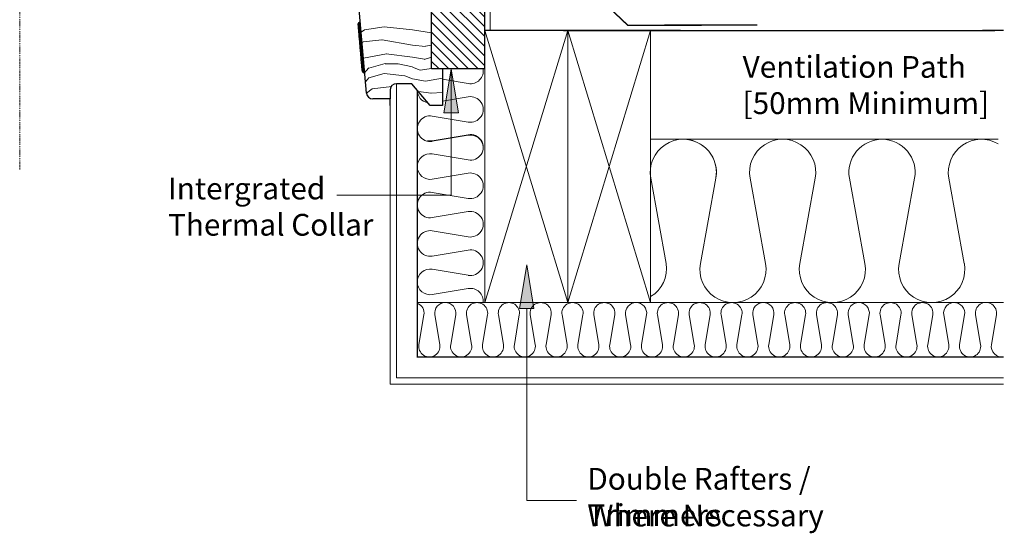
# Model space of a CAD drawing. Units: millimetres. Extents: x 3846 to 5878, y 5168 to 6585.
# Drawn here: x 4464 to 4916, y 6123 to 6359 of the extents above; entities that cross this region are included whole.
import ezdxf

# ---------------------------------------------------------------- set-up
doc = ezdxf.new("R2010")
doc.units = ezdxf.units.MM
for name, pattern in [('DASHDOT', [1, 0.5, -0.25, 0, -0.25]), ('DASHED', [19.05, 12.7, -6.35]), ('HIDDEN', [0.375, 0.25, -0.125]), ('SLD-SOLID', [0])]:
    doc.linetypes.add(name, pattern=pattern)
for name, color, linetype, lineweight in [('KEYLITE BATTEN', 33, 'Continuous', 15), ('KEYLITE FELT-BREATHER MEMBRANE', 3, 'DASHED', 15), ('KEYLITE INSTALLATION BRACKET', 5, 'Continuous', 15), ('KEYLITE INSULATION', 253, 'Continuous', 15), ('KEYLITE INTERNAL FINISH', 7, 'Continuous', 15), ('KEYLITE LEADER + LEADER TEXT', 5, 'Continuous', 15), ('KEYLITE RAFTER-TRIMMER', 33, 'Continuous', 15), ('KEYLITE ROOF WINDOW BREAK LINES', 1, 'DASHDOT', 15), ('KEYLITE ROOF WINDOW HATCH', 1, 'Continuous', 15), ('KEYLITE VAPOUR BARRIER', 1, 'HIDDEN', 25), ('KEYLITE VERTICAL WINDOW', 7, 'Continuous', 15)]:
    doc.layers.add(name, color=color, linetype=linetype, lineweight=lineweight)
doc.styles.add('Arial', font='ARIAL.TTF')
doc.styles.get("Standard").update_dxf_attribs({"font": 'ARIAL.TTF'})

# ---------------------------------------------------------------- blocks, each defined once
blk = doc.blocks.new('Note30')
at = {"layer": 'KEYLITE LEADER + LEADER TEXT'}
blk.add_hatch(color=256, dxfattribs=at).paths.add_polyline_path([(748.31, 3354.03), (754.97, 3354.03), (751.64, 3374.03)])
blk.add_lwpolyline([(748.31, 3354.03), (751.64, 3374.03), (754.97, 3354.03)], close=True, dxfattribs=at)
blk.add_lwpolyline([(751.64, 3354.03), (751.64, 3265.92)], dxfattribs=at)
at = {"layer": 'KEYLITE LEADER + LEADER TEXT', "extrusion": (0, 1, 0), "elevation": 3265.92}
blk.add_lwpolyline([(-751.64, 0), (-774.48, 0)], dxfattribs=at)
at = {"layer": 'KEYLITE LEADER + LEADER TEXT', "char_height": 10, "attachment_point": 1, "style": 'Arial'}
for s, insert, width in [('\\fArial|b0|i0|c0|p34;\\W1.0000000000;\\T1.0000000000;\\o\\lDouble Rafters / Trimmers', (779.48, 3280.81), 166.5962), ('\\fArial|b0|i0|c0|p34;\\W1.0000000000;\\T1.0000000000;\\o\\lWhere Necessary', (779.48, 3263.97), 114.7271)]:
    blk.add_mtext(s, dxfattribs=dict(at, insert=insert, width=width))

msp = doc.modelspace()

# ---------------------------------------------------------------- hatches: boundary and pattern name
at = {"layer": 'KEYLITE INSTALLATION BRACKET'}
h = msp.add_hatch(dxfattribs=at)
h.set_pattern_fill('ANSI31', color=3, angle=450)
h.set_pattern_definition([(135, (4666.4538, 6245.5254), (-2.245064, -2.245064), [])])
h.paths.add_polyline_path([(4677.47, 6336.57), (4677.47, 6378.5), (4652.93, 6378.5), (4652.93, 6336.57)])
at = {"layer": 'KEYLITE LEADER + LEADER TEXT'}
msp.add_hatch(color=256, dxfattribs=at).paths.add_polyline_path([(4665.31, 6316.29), (4661.98, 6336.29), (4658.64, 6316.29)])

# ---------------------------------------------------------------- linework, layer by layer
at = {"color": 3}
for p, q in [((4652.93, 6336.57), (4652.93, 6378.5)), ((4677.47, 6336.57), (4677.47, 6378.5)), ((4652.93, 6336.57), (4677.47, 6336.57))]:
    msp.add_line(p, q, dxfattribs=at)
at = {"color": 7, "linetype": 'SLD-SOLID'}
for p, q in [((4623.09, 6325.36), (4619.42, 6367.26)), ((4620.25, 6357.75), (4619.75, 6357.71)), ((4621.76, 6334.79), (4622.26, 6334.84)), ((4633.93, 6326.62), (4633.93, 6322.62)), ((4643.93, 6329.62), (4636.93, 6329.62)), ((4652.32, 6319.62), (4643.93, 6329.62)), ((4633.93, 6322.62), (4626.07, 6322.62)), ((4633.93, 6319.62), (4633.93, 6322.62)), ((4657.93, 6319.62), (4652.32, 6319.62))]:
    msp.add_line(p, q, dxfattribs=at)
msp.add_line((4657.93, 6336.57), (4657.93, 6319.62))
for points in [[(4621.76, 6334.79), (4621.74, 6334.99), (4621.69, 6335.57), (4621.61, 6336.51), (4621.5, 6337.78), (4621.36, 6339.35), (4621.2, 6341.14), (4621.03, 6343.12), (4620.85, 6345.19), (4620.66, 6347.31), (4620.48, 6349.39), (4620.31, 6351.36), (4620.15, 6353.16), (4620.02, 6354.72), (4619.9, 6355.99), (4619.82, 6356.93), (4619.77, 6357.51), (4619.75, 6357.71)], [(4621.22, 6335.25), (4621.21, 6335.35), (4621.18, 6335.69), (4621.12, 6336.36), (4621.03, 6337.44), (4620.96, 6338.18), (4620.89, 6339), (4620.71, 6341.05), (4620.49, 6343.51), (4620.26, 6346.21), (4620.02, 6348.9), (4619.81, 6351.36), (4619.71, 6352.45), (4619.63, 6353.41), (4619.56, 6354.24), (4619.49, 6354.97), (4619.4, 6356.06), (4619.34, 6356.73), (4619.31, 6357.07), (4619.3, 6357.17)]]:
    msp.add_lwpolyline(points, dxfattribs=at)
for centre, radius, start, end in [((4619.8, 6357.21), 0.5, 94.999, 185.0012), ((4621.72, 6335.29), 0.5, 184.9984, 274.9993), ((4636.93, 6326.62), 3, 90, 180), ((4626.07, 6325.62), 3, 185, 270)]:
    msp.add_arc(centre, radius, start, end, dxfattribs=at)
at = {"layer": 'KEYLITE BATTEN'}
for q in [(4679.93, 6379.12), (4915.47, 6354.12)]:
    msp.add_line((4679.93, 6354.12), q, dxfattribs=at)
at = {"layer": 'KEYLITE FELT-BREATHER MEMBRANE', "color": 4, "linetype": 'DASHED', "const_width": 0.65, "flags": 128}
for points in [[(4718.73, 6379.5), (4743.16, 6356.33), (4743.16, 6356.33)], [(4743.01, 6356.47), (4802.42, 6356.6), (4802.42, 6356.6)]]:
    msp.add_lwpolyline(points, dxfattribs=at)
at = {"layer": 'KEYLITE FELT-BREATHER MEMBRANE', "linetype": 'DASHED', "const_width": 0.65, "flags": 128}
msp.add_lwpolyline([(4915.47, 6354.12), (4892.1, 6353.97), (4892.1, 6353.97), (4677.48, 6354.12), (4677.48, 6354.12)], dxfattribs=at)
at = {"layer": 'KEYLITE INSULATION'}
for p, q in [((4669.81, 6329.67), (4657.93, 6331.67)), ((4657.93, 6321.62), (4669.81, 6323.62)), ((4669.81, 6312.01), (4653.29, 6314.79)), ((4653.28, 6303.45), (4669.81, 6306.23)), ((4653.29, 6303.18), (4669.81, 6305.96)), ((4913.03, 6304.13), (4753.48, 6304.13)), ((4669.81, 6294.62), (4653.28, 6297.4)), ((4653.28, 6285.79), (4669.81, 6288.57)), ((4760.64, 6247.04), (4753.53, 6286.21)), ((4783.44, 6286.21), (4776.33, 6247.04)), ((4806.24, 6247.04), (4799.13, 6286.21)), ((4829.05, 6286.21), (4821.93, 6247.04)), ((4851.85, 6247.04), (4844.74, 6286.21)), ((4874.65, 6286.21), (4867.54, 6247.04)), ((4897.45, 6247.04), (4890.34, 6286.21)), ((4669.81, 6276.96), (4653.28, 6279.74)), ((4653.28, 6268.13), (4669.81, 6270.91)), ((4669.81, 6259.3), (4653.28, 6262.08)), ((4653.28, 6250.47), (4669.81, 6253.25)), ((4669.81, 6241.64), (4653.28, 6244.42)), ((4653.28, 6232.81), (4669.81, 6235.59)), ((4646.43, 6229.12), (4915.47, 6229.12)), ((4895.29, 6209.8), (4897.59, 6223.45)), ((4902.59, 6223.45), (4904.88, 6209.8)), ((4909.88, 6209.8), (4912.18, 6223.45))]:
    msp.add_line(p, q, dxfattribs=at)
msp.add_lwpolyline([(4893.47, 6229.08, 0.507658), (4887.99, 6223.45), (4890.29, 6209.8, -1.182331), (4880.69, 6209.8), (4882.99, 6223.45, 1.182331), (4873.39, 6223.45), (4875.69, 6209.8, -1.182331), (4866.1, 6209.8), (4868.39, 6223.45, 1.182331), (4858.8, 6223.45), (4861.1, 6209.8, -1.182331), (4851.5, 6209.8), (4853.8, 6223.45, 0.463929), (4849, 6229.12, 0.463929), (4844.2, 6223.45), (4846.5, 6209.8, -1.182331), (4836.9, 6209.8), (4839.2, 6223.45, 1.182331), (4829.61, 6223.45), (4831.9, 6209.8, -1.182331), (4822.31, 6209.8), (4824.61, 6223.45, 1.182331), (4815.01, 6223.45), (4817.31, 6209.8, -1.182331), (4807.71, 6209.8), (4810.01, 6223.45, 0.463929), (4805.21, 6229.12, 0.463929), (4800.41, 6223.45), (4802.71, 6209.8, -1.182331), (4793.12, 6209.8), (4795.41, 6223.45, 1.182331), (4785.82, 6223.45), (4788.12, 6209.8, -1.182331), (4778.52, 6209.8), (4780.82, 6223.45, 1.182331), (4771.22, 6223.45), (4773.52, 6209.8, -1.182331), (4763.93, 6209.8), (4766.22, 6223.45, 1.182331), (4756.63, 6223.45), (4758.93, 6209.8, -1.182331), (4749.33, 6209.8), (4751.63, 6223.45, 0.463929), (4746.83, 6229.12, 0.463929), (4742.03, 6223.45), (4744.33, 6209.8, -1.182331), (4734.73, 6209.8), (4737.03, 6223.45, 1.182331), (4727.44, 6223.45), (4729.73, 6209.8, -1.182331), (4720.14, 6209.8), (4722.44, 6223.45, 1.182331), (4712.84, 6223.45), (4715.14, 6209.8, -1.182331), (4705.54, 6209.8), (4707.84, 6223.45, 1.182331), (4698.24, 6223.45), (4700.54, 6209.8, -1.182331), (4690.95, 6209.8), (4693.24, 6223.45, 1.182331), (4683.65, 6223.45), (4685.95, 6209.8, -1.182331), (4676.35, 6209.8), (4678.65, 6223.45, 1.182331), (4669.05, 6223.45), (4671.35, 6209.8, -1.182331), (4661.75, 6209.8), (4664.05, 6223.45, 0.463929), (4659.25, 6229.12, 0.463929), (4654.46, 6223.45), (4656.75, 6209.8, -1.182331), (4647.16, 6209.8), (4649.46, 6223.45, 0.355321), (4646.43, 6228.79)], format="xyb", dxfattribs=at)
for centre, radius, start, end in [((4670.79, 6335.48), 5.89, 260.4482, 10.7282), ((4652.31, 6326.65), 5.89, 180, 260), ((4670.79, 6317.81), 5.89, 260.4482, 99.5518), ((4652.31, 6308.98), 5.89, 80.4482, 279.5518), ((4652.31, 6309.25), 5.89, 258.0576, 279.5518), ((4670.78, 6300.42), 5.89, 260.4482, 99.5518), ((4670.79, 6300.15), 5.89, 2.625, 99.5518), ((4768.48, 6288.92), 15.2, 349.7081, 190.2919), ((4768.48, 6288.92), 15.2, 349.7081, 90), ((4814.09, 6288.92), 15.2, 349.7081, 190.2919), ((4859.69, 6288.92), 15.2, 90, 190.2919), ((4859.69, 6288.92), 15.2, 349.7081, 90), ((4905.3, 6288.92), 15.2, 59.4306, 190.2919), ((4652.31, 6291.59), 5.89, 80.4482, 180), ((4652.31, 6291.59), 5.89, 180, 279.5518), ((4670.78, 6282.76), 5.89, 260.4482, 99.5518), ((4652.31, 6273.93), 5.89, 80.4482, 279.5518), ((4670.78, 6265.1), 5.89, 260.4482, 99.5518), ((4652.31, 6256.27), 5.89, 80.4482, 279.5518), ((4670.78, 6247.44), 5.89, 260.4482, 99.5518), ((4652.31, 6238.61), 5.89, 80.4482, 180), ((4746.2, 6244.6), 14.64, 299.8247, 9.6064), ((4791.29, 6244.33), 15.2, 169.7081, 10.2919), ((4836.89, 6244.33), 15.2, 169.7081, 10.2919), ((4882.5, 6244.33), 15.2, 169.7081, 10.2919), ((4652.31, 6238.61), 5.89, 180, 279.5518), ((4670.78, 6229.78), 5.89, 353.6091, 99.5518), ((4892.79, 6224.26), 4.87, 350.4482, 90), ((4907.38, 6224.26), 4.87, 350.4482, 189.5518), ((4900.09, 6208.99), 4.87, 170.4482, 9.5518), ((4914.68, 6208.99), 4.87, 170.4482, 279.3442)]:
    msp.add_arc(centre, radius, start, end, dxfattribs=at)
at = {"layer": 'KEYLITE INTERNAL FINISH'}
for p, q in [((4633.93, 6326.62), (4633.93, 6191.62)), ((4636.93, 6329.62), (4636.93, 6194.62)), ((4646.43, 6326.65), (4646.43, 6204.12)), ((4646.43, 6204.12), (4915.47, 6204.12)), ((4633.93, 6191.62), (4915.47, 6191.62)), ((4636.93, 6194.62), (4915.47, 6194.62))]:
    msp.add_line(p, q, dxfattribs=at)
at = {"layer": 'KEYLITE LEADER + LEADER TEXT'}
msp.add_line((4661.98, 6336.29), (4661.98, 6278.43), dxfattribs=at)
at = {"layer": 'KEYLITE LEADER + LEADER TEXT', "extrusion": (4.05742e-16, 1, 0)}
msp.add_line((4661.98, 6278.43), (4609.42, 6278.43), dxfattribs=at)
at = {"layer": 'KEYLITE LEADER + LEADER TEXT'}
msp.add_lwpolyline([(4665.31, 6316.29), (4661.98, 6336.29), (4658.64, 6316.29)], close=True, dxfattribs=at)
at = {"layer": 'KEYLITE RAFTER-TRIMMER', "flags": 128}
for points in [[(4677.48, 6354.13), (4677.48, 6229.13), (4715.48, 6229.13), (4715.48, 6354.13), (4677.48, 6354.13)], [(4677.48, 6354.13), (4715.48, 6229.13)], [(4715.48, 6354.13), (4677.48, 6229.13)], [(4715.48, 6354.13), (4715.48, 6229.13), (4753.48, 6229.13), (4753.48, 6354.13), (4715.48, 6354.13)], [(4715.48, 6354.13), (4753.48, 6229.13)], [(4753.48, 6354.13), (4715.48, 6229.13)]]:
    msp.add_lwpolyline(points, dxfattribs=at)
at = {"layer": 'KEYLITE ROOF WINDOW BREAK LINES'}
msp.add_line((4463.96, 6502.27), (4463.96, 6289.99), dxfattribs=at)
at = {"layer": 'KEYLITE ROOF WINDOW HATCH'}
for p, q in [((4620.64, 6353.3), (4622.18, 6354.37)), ((4622.18, 6354.33), (4631.18, 6355.83)), ((4631.22, 6355.82), (4644.22, 6354.32)), ((4644.16, 6354.32), (4652.92, 6353.07)), ((4621.06, 6348.53), (4621.67, 6348.84)), ((4621.62, 6348.86), (4630.12, 6349.86)), ((4630.24, 6349.8), (4644.24, 6347.3)), ((4644.18, 6347.3), (4650.18, 6346.8)), ((4650.18, 6346.83), (4652.93, 6347.38)), ((4621.76, 6341.35), (4632.26, 6343.35)), ((4632.18, 6343.34), (4644.18, 6341.84)), ((4644.21, 6341.84), (4649.71, 6340.84)), ((4649.61, 6340.83), (4652.93, 6341.76)), ((4621.9, 6334.39), (4624.18, 6336.87)), ((4624.14, 6336.85), (4631.64, 6338.85)), ((4631.68, 6338.83), (4637.68, 6338.83)), ((4637.69, 6338.82), (4644.19, 6337.32)), ((4647.68, 6335.81), (4644.18, 6337.31)), ((4652.93, 6336.57), (4647.69, 6335.82)), ((4622.64, 6330.46), (4624.2, 6332.31)), ((4624.17, 6332.35), (4631.17, 6334.35)), ((4631.15, 6334.3), (4640.65, 6333.3)), ((4640.68, 6333.31), (4644.18, 6331.81)), ((4644.15, 6331.84), (4650.15, 6330.84)), ((4650.17, 6330.8), (4657.93, 6332.17)), ((4623.1, 6325.24), (4625.67, 6327.34)), ((4625.66, 6327.35), (4634.66, 6328.35)), ((4634.74, 6328.36), (4634.75, 6328.35)), ((4646.93, 6326.04), (4652.74, 6325.36)), ((4652.63, 6325.33), (4657.93, 6325.64))]:
    msp.add_line(p, q, dxfattribs=at)
at = {"layer": 'KEYLITE VAPOUR BARRIER', "linetype": 'DASHED', "const_width": 0.65, "flags": 128}
msp.add_lwpolyline([(4646.43, 6326.65), (4646.43, 6326.65), (4646.43, 6326.65), (4646.43, 6204.12), (4915.47, 6204.17)], dxfattribs=at)
at = {"layer": 'KEYLITE VERTICAL WINDOW'}
msp.add_line((4652.92, 6378.5), (4652.92, 6336.57), dxfattribs=at)

# ---------------------------------------------------------------- block references
at = {"layer": 'KEYLITE LEADER + LEADER TEXT'}
msp.add_blockref('Note30', (3944.97, 2872.37), dxfattribs=at)

# ---------------------------------------------------------------- texts
at = {"layer": 'KEYLITE LEADER + LEADER TEXT', "insert": (4795.71, 6342.37), "char_height": 10, "width": 113.4917, "attachment_point": 1}
msp.add_mtext('Ventilation Path [50mm Minimum]', dxfattribs=at)
at = {"layer": 'KEYLITE LEADER + LEADER TEXT', "insert": (4532.04, 6286.52), "char_height": 10, "width": 181.0549, "attachment_point": 1, "style": 'Arial'}
msp.add_mtext('Intergrated\\PThermal Collar', dxfattribs=at)

doc.saveas('drawing.dxf')
